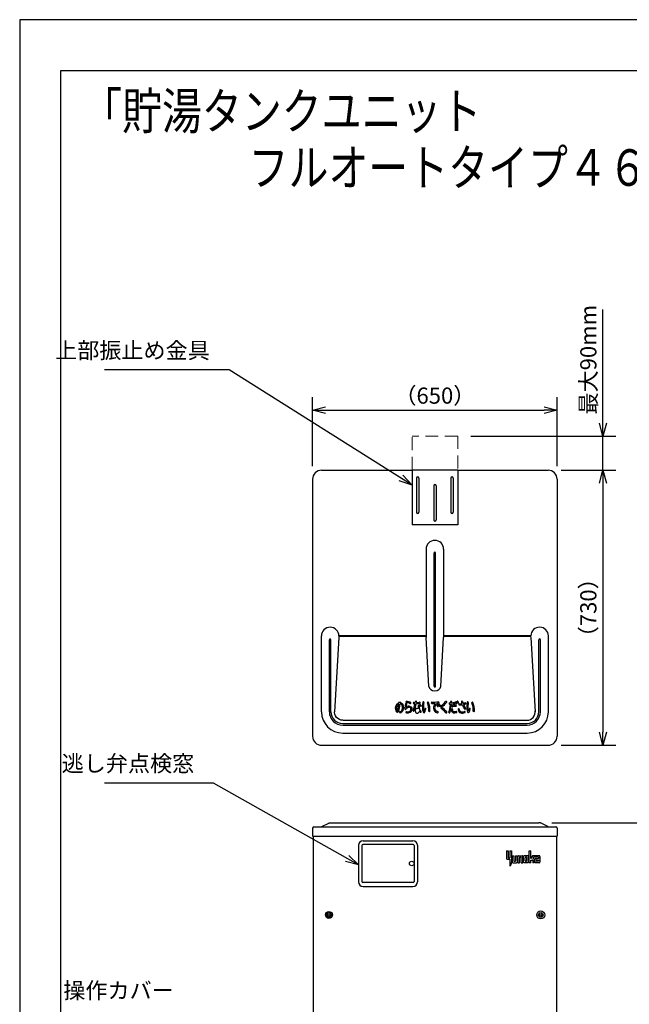
# Model space of a CAD drawing. Extents: x 0 to 3570, y 0 to 5049.
# Drawn here: x 0 to 1600, y 2463 to 5049 of the extents above; entities that cross this region are included whole.
import ezdxf

# ---------------------------------------------------------------- set-up
doc = ezdxf.new("R2010")
doc.units = 0
doc.header["$LTSCALE"] = 17
doc.header["$PDMODE"] = 35
doc.header["$PDSIZE"] = 1
doc.linetypes.add('DASHED', pattern=[3, 2, -1])
doc.layers.get('0').update_dxf_attribs({"color": 3, "linetype": 'CONTINUOUS', "lineweight": 25})
doc.layers.get('Defpoints').update_dxf_attribs({"linetype": 'CONTINUOUS'})
doc.layers.add('DIM', color=7, linetype='CONTINUOUS', lineweight=18)
doc.layers.add('HID', color=2, linetype='DASHED', lineweight=18)
doc.styles.get("Standard").update_dxf_attribs({"font": 'sse', "width": 0.8, "bigfont": 'bigfont'})
doc.dimstyles.get("Standard").update_dxf_attribs({"dimscale": 17, "dimtxt": 3.2, "dimasz": 2, "dimexe": 2, "dimexo": 2, "dimgap": 1, "dimtad": 1, "dimtih": 1, "dimtoh": 1, "dimdsep": 46, "dimtxsty": 'STANDARD', "dimcen": 0.09, "dimazin": 2, "dimtfac": 0.4, "dimtdec": 4, "dimtofl": 0, "dimtmove": 0, "dimatfit": 3, "dimfxl": 1, "dimtolj": 1, "dimtzin": 0, "dimarcsym": 0})

# ---------------------------------------------------------------- blocks, each defined once
blk = doc.blocks.new('_Open30')
at = {"color": 0, "linetype": 'ByBlock', "lineweight": -2}
for p, q in [((-1, 0.268), (0, 0)), ((0, 0), (-1, -0.268)), ((0, 0), (-1, 0))]:
    blk.add_line(p, q, dxfattribs=at)
blk = doc.blocks.new('*D4')
at = {"layer": 'Defpoints', "color": 0}
for p in [(1150, 3955.8), (1387.4, 3865.8), (1531.1, 3865.8)]:
    blk.add_point(p, dxfattribs=at)
at = {"layer": 'DIM', "color": 0, "lineweight": -2}
for p, q in [((1531.1, 3989.8), (1531.1, 4288.3)), ((1184, 3955.8), (1565.1, 3955.8)), ((1531.1, 3865.8), (1531.1, 3955.8)), ((1421.4, 3865.8), (1565.1, 3865.8)), ((1531.1, 3831.8), (1531.1, 3797.8))]:
    blk.add_line(p, q, dxfattribs=at)
at = {"layer": 'DIM', "color": 0, "lineweight": -2, "xscale": 34, "yscale": 34, "zscale": 34}
for p, rotation in [((1531.1, 3955.8), 270), ((1531.1, 3865.8), 90)]:
    blk.add_blockref('_Open30', p, dxfattribs=dict(at, rotation=rotation))
at = {"layer": 'DIM', "color": 0, "insert": (1492.9, 4156.1), "char_height": 42.5, "attachment_point": 5, "rotation": 90}
blk.add_mtext('\\A1;最大90mm', dxfattribs=at)
blk = doc.blocks.new('waku0')
for p, q in [((0, 1), (0, 0)), ((1, 1), (0, 1))]:
    blk.add_line(p, q)
blk = doc.blocks.new('*D8')
at = {"layer": 'Defpoints', "color": 0}
for p in [(1363, 2939.6), (1411.8, 758.1), (2041.1, 758.1)]:
    blk.add_point(p, dxfattribs=at)
at = {"layer": 'DIM', "color": 0, "lineweight": -2}
for p, q in [((1397, 2939.6), (2075.1, 2939.6)), ((2041.1, 2905.6), (2041.1, 792.1)), ((1445.8, 758.1), (2075.1, 758.1))]:
    blk.add_line(p, q, dxfattribs=at)
at = {"layer": 'DIM', "color": 0, "lineweight": -2, "xscale": 34, "yscale": 34, "zscale": 34}
for p, rotation in [((2041.1, 2939.6), 90), ((2041.1, 758.1), 270)]:
    blk.add_blockref('_Open30', p, dxfattribs=dict(at, rotation=rotation))
at = {"layer": 'DIM', "color": 0, "insert": (2002.9, 1848.9), "char_height": 42.5, "attachment_point": 5, "rotation": 90}
blk.add_mtext('\\A1;2182', dxfattribs=at)
blk = doc.blocks.new('*D9')
at = {"layer": 'Defpoints', "color": 0}
for p in [(1411, 4023.7), (769, 3842.2), (1411, 3842.2)]:
    blk.add_point(p, dxfattribs=at)
at = {"layer": 'DIM', "color": 0, "lineweight": -2}
for p, q in [((769, 3876.2), (769, 4057.7)), ((1411, 3876.2), (1411, 4057.7)), ((803, 4023.7), (1377, 4023.7))]:
    blk.add_line(p, q, dxfattribs=at)
at = {"layer": 'DIM', "color": 0, "lineweight": -2, "xscale": 34, "yscale": 34, "zscale": 34, "rotation": 180}
blk.add_blockref('_Open30', (769, 4023.7), dxfattribs=at)
at = {"layer": 'DIM', "color": 0, "lineweight": -2, "xscale": 34, "yscale": 34, "zscale": 34}
blk.add_blockref('_Open30', (1411, 4023.7), dxfattribs=at)
at = {"layer": 'DIM', "color": 0, "insert": (1090, 4061.9), "char_height": 42.5, "attachment_point": 5}
blk.add_mtext('\\A1;（650）', dxfattribs=at)
blk = doc.blocks.new('*D10')
at = {"layer": 'Defpoints', "color": 0}
for p in [(1387.4, 3865.8), (1387.4, 3143.8), (1531.1, 3143.8)]:
    blk.add_point(p, dxfattribs=at)
at = {"layer": 'DIM', "color": 0, "lineweight": -2}
for p, q in [((1421.4, 3865.8), (1565.1, 3865.8)), ((1531.1, 3831.8), (1531.1, 3177.8)), ((1421.4, 3143.8), (1565.1, 3143.8))]:
    blk.add_line(p, q, dxfattribs=at)
at = {"layer": 'DIM', "color": 0, "lineweight": -2, "xscale": 34, "yscale": 34, "zscale": 34}
for p, rotation in [((1531.1, 3865.8), 90), ((1531.1, 3143.8), 270)]:
    blk.add_blockref('_Open30', p, dxfattribs=dict(at, rotation=rotation))
at = {"layer": 'DIM', "color": 0, "insert": (1492.9, 3504.8), "char_height": 42.5, "attachment_point": 5, "rotation": 90}
blk.add_mtext('\\A1;（730）', dxfattribs=at)

msp = doc.modelspace()

# ---------------------------------------------------------------- linework, layer by layer
for p, q in [((792.58, 3865.78), (1029.98, 3865.78)), ((1029.98, 3867.38), (1149.98, 3867.38)), ((1029.98, 3867.38), (1029.98, 3722.38)), ((1149.98, 3867.38), (1149.98, 3722.38)), ((1149.98, 3865.78), (1387.38, 3865.78)), ((768.98, 3842.18), (768.98, 3167.38)), ((1041.98, 3845.38), (1041.98, 3755.38)), ((1047.98, 3845.38), (1047.98, 3755.38)), ((1131.98, 3845.38), (1131.98, 3755.38)), ((1137.98, 3845.38), (1137.98, 3755.38)), ((1410.98, 3842.18), (1410.98, 3167.38)), ((1086.98, 3825.38), (1086.98, 3735.38)), ((1092.98, 3825.38), (1092.98, 3735.38)), ((1149.98, 3722.38), (1029.98, 3722.38)), ((1066.98, 3658.78), (1066.98, 3426.78)), ((1087.98, 3298.78), (1087.98, 3648.78)), ((1091.98, 3298.78), (1091.98, 3648.78)), ((1112.98, 3658.78), (1112.98, 3426.78)), ((791.98, 3231.78), (791.98, 3430.78)), ((812.98, 3231.78), (812.98, 3420.78)), ((816.98, 3231.78), (816.98, 3420.78)), ((837.98, 3426.78), (826.79, 3231.78)), ((1066.98, 3431.41), (837.98, 3431.41)), ((837.98, 3430.78), (837.98, 3426.78)), ((1066.98, 3429.41), (837.98, 3429.41)), ((1074.35, 3298.25), (1066.98, 3426.78)), ((1105.6, 3298.25), (1112.98, 3426.78)), ((1341.98, 3431.41), (1112.98, 3431.41)), ((1341.98, 3429.41), (1112.98, 3429.41)), ((1341.98, 3426.78), (1353.16, 3231.78)), ((1362.98, 3231.78), (1362.98, 3420.78)), ((1366.98, 3231.78), (1366.98, 3420.78)), ((1387.98, 3231.78), (1387.98, 3430.78)), ((1005.63, 3252.03), (1006.48, 3250.74)), ((1034.9, 3252.84), (1037.39, 3252.64)), ((1084.83, 3253.52), (1090.32, 3253.47)), ((1128.69, 3251.72), (1130.27, 3251.59)), ((1153.97, 3249.74), (1162.02, 3249.53)), ((849.11, 3209.41), (1331.98, 3209.41)), ((847.98, 3200.78), (1331.98, 3200.78)), ((847.98, 3196.78), (1331.98, 3196.78)), ((847.98, 3175.78), (1331.98, 3175.78)), ((792.58, 3143.78), (1387.38, 3143.78)), ((768.98, 2926.04), (768.98, 2904.64)), ((768.98, 2924.14), (768.98, 2912.32)), ((772.58, 2929.64), (1407.38, 2929.64)), ((793.35, 2929.97), (811.33, 2939.24)), ((812.98, 2939.64), (816.98, 2939.64)), ((816.98, 2939.64), (1362.98, 2939.64)), ((1366.98, 2939.64), (1362.98, 2939.64)), ((1386.6, 2929.97), (1368.63, 2939.24)), ((1410.98, 2926.04), (1410.98, 2904.64)), ((768.98, 2904.64), (1410.98, 2904.64)), ((770.38, 2904.64), (770.38, 877.14)), ((1409.58, 2904.64), (1409.58, 877.14)), ((889.48, 2881.14), (889.48, 2785.14)), ((897.98, 2880.3), (897.98, 2785.98)), ((1033.14, 2883.14), (900.81, 2883.14)), ((901.48, 2893.14), (1032.48, 2893.14)), ((1035.98, 2880.3), (1035.98, 2785.98)), ((1044.48, 2881.14), (1044.48, 2785.14)), ((1278.21, 2866.64), (1278.21, 2846.24)), ((1278.21, 2866.64), (1282.29, 2866.64)), ((1280.07, 2844.39), (1287.11, 2844.39)), ((1282.29, 2866.64), (1282.29, 2849.58)), ((1283.41, 2848.47), (1287.11, 2848.47)), ((1287.11, 2866.64), (1291.19, 2866.64)), ((1287.11, 2866.64), (1287.11, 2848.47)), ((1287.11, 2844.39), (1287.11, 2825.85)), ((1291.19, 2866.64), (1291.19, 2836.23)), ((1293.05, 2853.66), (1297.13, 2853.66)), ((1293.05, 2853.66), (1293.05, 2836.97)), ((1297.13, 2853.66), (1297.13, 2840.31)), ((1301.95, 2853.66), (1306.02, 2853.66)), ((1301.95, 2853.66), (1301.95, 2840.31)), ((1306.02, 2853.66), (1306.02, 2836.97)), ((1307.88, 2835.12), (1307.88, 2851.8)), ((1309.73, 2853.66), (1319, 2853.66)), ((1311.96, 2835.12), (1311.96, 2848.47)), ((1313.07, 2849.58), (1315.67, 2849.58)), ((1316.78, 2835.12), (1316.78, 2848.47)), ((1320.86, 2835.12), (1320.86, 2851.8)), ((1322.71, 2836.97), (1322.71, 2851.8)), ((1333.83, 2853.66), (1324.56, 2853.66)), ((1326.79, 2840.31), (1326.79, 2848.47)), ((1330.5, 2849.58), (1327.9, 2849.58)), ((1331.61, 2840.31), (1331.61, 2848.47)), ((1335.69, 2836.97), (1335.69, 2851.8)), ((1337.54, 2866.64), (1341.62, 2866.64)), ((1337.54, 2835.12), (1337.54, 2866.64)), ((1341.62, 2846.24), (1341.62, 2866.64)), ((1346.07, 2853.66), (1341.62, 2846.24)), ((1351.26, 2853.66), (1346.07, 2853.66)), ((1351.26, 2853.66), (1346.81, 2846.24)), ((1346.81, 2846.24), (1349.04, 2846.24)), ((1350.89, 2844.39), (1350.89, 2835.12)), ((1352.75, 2853.66), (1352.75, 2849.58)), ((1363.87, 2853.66), (1352.75, 2853.66)), ((1361.64, 2849.58), (1352.75, 2849.58)), ((1352.75, 2844.39), (1352.75, 2836.97)), ((1354.6, 2846.24), (1361.64, 2846.24)), ((1361.64, 2849.58), (1361.64, 2846.24)), ((1365.72, 2851.8), (1365.72, 2836.97)), ((1288.02, 2827), (1287.11, 2825.85)), ((1291.19, 2836.23), (1291.19, 2836.17)), ((1291.19, 2836.23), (1291.19, 2836.17)), ((1294.9, 2835.12), (1304.17, 2835.12)), ((1298.24, 2839.2), (1300.83, 2839.2)), ((1307.88, 2835.12), (1311.96, 2835.12)), ((1316.78, 2835.12), (1320.86, 2835.12)), ((1333.83, 2835.12), (1324.56, 2835.12)), ((1330.5, 2839.2), (1327.9, 2839.2)), ((1341.62, 2835.12), (1337.54, 2835.12)), ((1341.62, 2835.12), (1341.62, 2842.16)), ((1341.62, 2842.16), (1345.7, 2842.16)), ((1346.81, 2841.05), (1346.81, 2835.12)), ((1350.89, 2835.12), (1346.81, 2835.12)), ((1363.87, 2835.12), (1354.6, 2835.12)), ((1356.82, 2841.05), (1356.82, 2840.31)), ((1357.94, 2842.16), (1361.64, 2842.16)), ((1361.64, 2839.2), (1357.94, 2839.2)), ((1361.64, 2842.16), (1361.64, 2839.2)), ((1033.14, 2783.14), (900.81, 2783.14)), ((901.48, 2773.14), (1032.48, 2773.14))]:
    msp.add_line(p, q)
msp.add_lwpolyline([(107.71, 4915.85), (3482.19, 4915.85), (3482.19, 119.14), (107.71, 119.14)], close=True)
for centre, radius in [((1029.23, 2833.18), 6), ((811.98, 2698.14), 9), ((811.98, 2698.14), 6), ((811.98, 2698.14), 3), ((1367.98, 2698.14), 10.4), ((1367.98, 2698.14), 6), ((1367.98, 2698.14), 3)]:
    msp.add_circle(centre, radius)
for centre, radius, start, end in [((792.58, 3842.18), 23.6, 90, 180), ((1387.38, 3842.18), 23.6, 0, 90), ((1044.98, 3845.38), 3, 0, 180), ((1089.98, 3825.38), 3, 0, 180), ((1134.98, 3845.38), 3, 0, 180), ((1044.98, 3755.38), 3, 180, 0), ((1134.98, 3755.38), 3, 180, 0), ((1089.98, 3735.38), 3, 180, 0), ((1089.98, 3658.78), 23, 0, 180), ((1089.98, 3648.78), 2, 0, 180), ((814.98, 3430.78), 23, 0, 180), ((1364.98, 3430.78), 23, 0, 178.42323), ((814.98, 3420.78), 2, 0, 180), ((1364.98, 3420.78), 2, 0, 180), ((1089.98, 3298.78), 2, 180, 0), ((1015.47, 3257.43), 1.5, 81.49726, 260.06542), ((1007.4, 3203.47), 56.05, 71.01301, 81.49726), ((925.3, 3273.73), 114.61, 351.35309, 352.25431), ((1040.28, 3258.09), 1.43, 351.76749, 172.25431), ((909.75, 3276.98), 133.32, 351.26937, 351.76749), ((1071, 3298.22), 61.86, 305.328, 319.76436), ((1119.57, 3257.12), 1.76, 316.37278, 139.76436), ((943.44, 3276.02), 188.95, 353.75399, 354.59246), ((1132.87, 3258.09), 1.33, 354.59246, 174.59246), ((943.44, 3276.02), 191.61, 353.93644, 354.59246), ((1145.48, 3256.65), 1.25, 29.32775, 203.92088), ((1149.48, 3258.38), 1.25, 29.32775, 203.92088), ((1007.33, 3195.33), 154.26, 22.96452, 23.92088), ((1121.15, 3242.46), 33.75, 24.74295, 29.32775), ((1161.04, 3258.09), 1.47, 18.81272, 195.45376), ((1280.09, 3298.65), 124.31, 198.81272, 201.00855), ((1005.69, 3240.3), 19.62, 143.55755, 186.74524), ((997.62, 3239.34), 11.5, 186.74524, 223.47056), ((1005.69, 3240.3), 16.75, 143.55755, 185.74471), ((959.18, 3235.62), 30, 3.8976, 5.74471), ((994.78, 3238.04), 5.68, 183.8976, 218.09742), ((991.57, 3233.61), 3.16, 223.47056, 341.40868), ((991.57, 3233.61), 3.16, 223.47056, 341.40868), ((991.06, 3251.1), 1.44, 323.55755, 143.55755), ((991.33, 3235.34), 1.3, 218.09742, 343.38182), ((912.15, 3258.97), 83.93, 343.38182, 355.2689), ((995.27, 3254.32), 1.42, 105.43936, 262.95985), ((917.79, 3258.43), 81, 341.40868, 354.94723), ((998.12, 3247.17), 9.1, 74.57622, 110.78508), ((995, 3252.12), 0.8, 355.2689, 82.95985), ((998.38, 3230.56), 1.35, 99.47482, 276.32909), ((998.38, 3230.56), 1.35, 99.47482, 276.32909), ((996.89, 3239.49), 7.71, 279.47482, 341.63444), ((1000.11, 3251.15), 1.64, 89.93459, 174.94723), ((997.44, 3239.08), 9.92, 276.32909, 335.94755), ((1000.12, 3254.4), 1.61, 269.93459, 74.57622), ((1004.36, 3251.2), 1.52, 33.16591, 214.84847), ((993.71, 3243.79), 11.45, 4.80274, 34.84847), ((985.92, 3243.13), 19.27, 341.63444, 4.80274), ((1005.19, 3249.9), 1.54, 23.2588, 33.16591), ((988.89, 3242.89), 19.28, 335.94755, 23.2588), ((1055.46, 3241.69), 44, 165.36822, 183.61332), ((1012.93, 3239.01), 1.38, 183.61332, 326.27529), ((1014.25, 3252.45), 1.41, 345.36822, 165.36822), ((1025.78, 3230.42), 14.08, 115.02435, 146.27529), ((1055.46, 3241.69), 41.18, 165.36822, 176.66073), ((1014.84, 3244.06), 0.5, 176.66073, 315.156), ((1022.88, 3236.07), 10.84, 106.81363, 135.156), ((1007.39, 3211.31), 45.33, 67.74938, 80.06542), ((1018.42, 3242.64), 11.11, 256.44027, 303.31619), ((1018.42, 3242.64), 11.11, 256.44027, 303.31619), ((1022.11, 3238.63), 8.16, 91.57397, 106.81363), ((1022.06, 3238.39), 5.28, 91.16928, 115.02435), ((1021.92, 3245.23), 1.56, 271.16928, 91.57397), ((1021.23, 3238.37), 6, 303.31692, 15.84511), ((1025.2, 3254.84), 1.7, 247.74938, 74.97453), ((1021.24, 3238.4), 9.06, 297.14112, 14.87792), ((1026.96, 3243.13), 1.55, 42.81851, 223.19947), ((1022.18, 3238.64), 5.01, 15.84511, 43.19947), ((1022.11, 3238.63), 8.16, 14.87792, 42.81851), ((1034.58, 3234.56), 1.48, 160.28111, 341.23281), ((925.3, 3273.73), 114.61, 340.28111, 349.0935), ((1035.03, 3254.47), 1.64, 88.5159, 265.34011), ((1037.74, 3359.12), 103.05, 268.5159, 270.20725), ((909.75, 3276.98), 133.32, 341.23281, 349.3649), ((1037.35, 3252.14), 0.5, 349.0935, 85.34011), ((1038.11, 3256.58), 0.5, 270.20725, 351.35309), ((1047.02, 3233.93), 8.67, 152.33085, 196.24927), ((1042.85, 3236.12), 3.96, 105.73606, 152.33085), ((1041.28, 3252.28), 0.5, 91.90988, 169.3649), ((1037.2, 3374.47), 121.76, 271.90988, 276.03993), ((1042.02, 3256.66), 0.5, 171.26937, 272.39326), ((1043.31, 3234.49), 5.65, 64.38699, 105.73606), ((1037.74, 3359.12), 103.05, 272.39326, 276.62943), ((1047.04, 3246.77), 1.33, 5.51551, 182.37981), ((1092.43, 3248.65), 46.76, 182.37981, 190.50971), ((1045.97, 3240.03), 0.5, 244.38699, 10.50971), ((1041.56, 3234.99), 8, 306.80452, 340.51139), ((1041.56, 3234.99), 8, 306.80452, 340.51139), ((1134.89, 3255.25), 86.93, 185.51551, 192.13434), ((1049.57, 3232.15), 0.5, 39.9458, 160.51139), ((1049.57, 3232.15), 0.5, 39.9458, 160.51139), ((1049.84, 3255.08), 1.7, 276.03993, 96.62943), ((1051.23, 3248.7), 1.57, 54.43603, 228.56122), ((1050.4, 3237.08), 0.5, 192.13434, 230.41935), ((1063.73, 3244.01), 17.97, 219.9458, 227.50533), ((1063.73, 3244.01), 17.97, 219.9458, 227.50533), ((1035.37, 3218.91), 23.08, 36.95256, 50.41935), ((1019.74, 3213.03), 46, 45.71232, 48.56122), ((1052.61, 3231.88), 1.51, 227.50533, 36.95256), ((1052.61, 3231.88), 1.51, 227.50533, 36.95256), ((1052.98, 3247.1), 1.6, 225.71232, 42.29462), ((1044.71, 3239.59), 12.77, 42.29462, 54.43603), ((1162.91, 3245.01), 105.51, 173.8104, 181.94907), ((1203.37, 3246.38), 145.99, 181.94907, 183.31822), ((1076.34, 3239.02), 18.75, 183.31822, 208.14698), ((1059.4, 3256.23), 1.4, 353.18705, 173.8104), ((1150.31, 3245.37), 90.16, 173.18705, 183.5167), ((1086.43, 3241.45), 26.16, 183.5167, 194.80301), ((1061.63, 3234.89), 0.5, 194.80301, 341.74103), ((1004.33, 3253.8), 60.84, 341.74103, 346.77698), ((1033.65, 3244.8), 32.84, 333.64876, 350.49408), ((1064.79, 3239.59), 1.27, 350.49408, 166.77698), ((1071.55, 3255.62), 1.41, 25.22058, 202.85045), ((1023.08, 3235.2), 51.2, 357.64213, 22.85045), ((1030.87, 3236.46), 46.38, 355.61858, 25.22058), ((1075.67, 3233.03), 1.44, 177.64213, 355.61858), ((1075.67, 3233.03), 1.44, 177.64213, 355.61858), ((1082.29, 3255.35), 1.75, 89.79461, 270), ((1083.21, 3512.94), 255.84, 269.79461, 273.52852), ((1085.31, 3307.14), 53.62, 266.77213, 269.48662), ((1099.96, 3241.34), 13.49, 169.10301, 231.85511), ((1079.84, 3245.21), 7, 349.10301, 350.7635), ((1104.13, 3241.27), 17.6, 139.71431, 170.7635), ((1103.22, 3241.52), 13.94, 142.67074, 190.20737), ((1097.52, 3240.49), 8.15, 190.20737, 268.26), ((1090.32, 3252.97), 0.5, 319.71431, 89.48662), ((1100.29, 3243.75), 10.25, 95.7969, 142.67074), ((1096.86, 3249.81), 1.34, 11.00487, 191.00487), ((1128.11, 3255.89), 33.17, 191.00487, 197.35823), ((1097.72, 3246.39), 1.34, 197.35823, 17.35823), ((1097.22, 3230.62), 1.72, 263.37917, 88.26), ((1097.22, 3230.62), 1.72, 263.37917, 88.26), ((1128.11, 3255.89), 30.49, 191.00487, 197.35823), ((1099.07, 3255.77), 1.82, 275.7969, 93.52852), ((1101.03, 3250.87), 1.34, 11.00487, 191.00487), ((1132.28, 3256.95), 33.17, 191.00487, 197.35823), ((1101.89, 3247.45), 1.34, 197.35823, 17.35823), ((1132.28, 3256.95), 30.49, 191.00487, 197.35823), ((1109.55, 3243.83), 4.8, 125.328, 232.08184), ((1037.12, 3150.86), 113.05, 43.76299, 52.08184), ((1109.32, 3243.88), 1.69, 124.48351, 234.63085), ((1054.94, 3167.28), 92.25, 44.05995, 54.63085), ((1063.55, 3310.52), 79.16, 304.48351, 316.37278), ((943.44, 3276.02), 188.95, 345.98885, 352.39724), ((1128.83, 3253.35), 1.64, 90.19901, 265.29207), ((1128.57, 3327.31), 72.32, 270.19901, 271.75286), ((951.83, 3273.6), 182.96, 346.08998, 353.04694), ((1130.23, 3251.09), 0.5, 352.39724, 85.29207), ((1130.77, 3255.52), 0.5, 271.75286, 353.75399), ((1133.94, 3251.39), 0.5, 93.65194, 173.04694), ((1144.54, 3234.88), 10.92, 160.47595, 190.72008), ((1135.77, 3233.22), 2, 190.72008, 215.06291), ((1135.77, 3233.22), 2, 190.72008, 215.06291), ((1128.32, 3339.37), 87.66, 273.65194, 278.91217), ((1134.47, 3255.73), 0.5, 173.93644, 274.71602), ((1140.29, 3236.39), 7.52, 215.06291, 252.53268), ((1140.29, 3236.39), 7.52, 215.06291, 252.53268), ((1135.44, 3238.1), 1.27, 344.15768, 160.47595), ((1128.57, 3327.31), 72.32, 274.71602, 280.16781), ((1136.31, 3246.16), 1.45, 116.87458, 288.43038), ((1143.73, 3231.5), 17.88, 85.49075, 116.87458), ((1145.42, 3235.27), 9.1, 164.15768, 180.68603), ((1139.32, 3235.2), 3, 180.68603, 265.73866), ((1143.89, 3223.4), 22.54, 87.36453, 108.43038), ((1141.03, 3258.14), 26.01, 265.73866, 280.37647), ((1141.03, 3258.14), 26.01, 265.73866, 280.37647), ((1141.64, 3254.45), 1.7, 278.91217, 100.16781), ((1003.33, 3193.6), 154.26, 22.96452, 23.92088), ((1145.01, 3247.62), 1.71, 267.36453, 85.49075), ((1146.59, 3254.3), 1.33, 202.96452, 24.74295), ((1146.02, 3230.94), 1.65, 281.53248, 100.37647), ((1146.02, 3230.94), 1.65, 281.53248, 100.37647), ((1117.15, 3240.74), 33.75, 24.74295, 29.32775), ((1150.59, 3256.03), 1.33, 202.96452, 24.74295), ((1152.7, 3238), 1.45, 1.21327, 182.0805), ((1163.26, 3238.38), 12.02, 182.0805, 208.21928), ((1154.01, 3251.28), 1.55, 87.14497, 268.49115), ((1159.63, 3236.44), 7.9, 208.21928, 260.17574), ((1159.63, 3236.44), 7.9, 208.21928, 260.17574), ((1156.2, 3295.06), 42.28, 267.14497, 275.74312), ((1161.85, 3238.19), 7.69, 181.21327, 211.42615), ((1160.08, 3237.11), 5.62, 211.42615, 264.08394), ((1161.52, 3251), 19.59, 264.08394, 288.74961), ((1161.52, 3251), 19.59, 264.08394, 288.74961), ((1238.97, 3279.63), 82.33, 195.45376, 198.40263), ((1160.38, 3253.49), 0.5, 275.74312, 18.40263), ((1162, 3249.03), 0.5, 21.68493, 88.49115), ((1238.97, 3279.63), 82.33, 201.68493, 209.55627), ((1164.52, 3254.26), 0.5, 201.00855, 283.55962), ((1154.72, 3294.88), 42.28, 283.55962, 289.35567), ((1166.07, 3250.4), 0.5, 101.51517, 202.93399), ((1280.09, 3298.65), 124.31, 202.93399, 207.85201), ((1152.8, 3315.57), 66, 281.51517, 284.85955), ((1168.76, 3239.82), 1.61, 209.55627, 27.85201), ((1168.34, 3230.9), 1.65, 287.07529, 108.74961), ((1168.34, 3230.9), 1.65, 287.07529, 108.74961), ((1169.29, 3253.4), 1.68, 284.85955, 109.35567), ((1279.54, 3245.01), 105.51, 173.8104, 181.94907), ((1320, 3246.38), 145.99, 181.94907, 183.31822), ((1192.97, 3239.02), 18.75, 183.31822, 208.14698), ((1176.04, 3256.23), 1.4, 353.18705, 173.8104), ((1266.94, 3245.37), 90.16, 173.18705, 183.5167), ((1203.06, 3241.45), 26.16, 183.5167, 194.80301), ((1178.26, 3234.89), 0.5, 194.80301, 341.74103), ((1120.96, 3253.8), 60.84, 341.74103, 346.77698), ((1150.28, 3244.8), 32.84, 333.64876, 350.49408), ((1181.42, 3239.59), 1.27, 350.49408, 166.77698), ((1188.19, 3255.62), 1.41, 25.22058, 202.85045), ((1139.71, 3235.2), 51.2, 357.64213, 22.85045), ((1147.5, 3236.46), 46.38, 355.61858, 25.22058), ((1192.31, 3233.03), 1.44, 177.64213, 355.61858), ((1192.31, 3233.03), 1.44, 177.64213, 355.61858), ((847.98, 3231.78), 56, 180, 270), ((847.98, 3231.78), 35, 180, 270), ((847.98, 3231.78), 31, 180, 270), ((1015.48, 3230.48), 1.4, 76.44027, 256.57201), ((1015.48, 3230.48), 1.4, 76.44027, 256.57201), ((1018.6, 3243.54), 14.83, 256.57201, 297.14112), ((1018.6, 3243.54), 14.83, 256.57201, 297.14112), ((1043.04, 3232.77), 4.52, 196.24927, 225.09495), ((1043.04, 3232.77), 4.52, 196.24927, 225.09495), ((1043.83, 3233.56), 5.63, 225.09495, 290.56916), ((1043.83, 3233.56), 5.63, 225.09495, 290.56916), ((1045.03, 3230.35), 2.2, 290.56916, 306.80452), ((1045.03, 3230.35), 2.2, 290.56916, 306.80452), ((1061.43, 3231.04), 1.84, 208.14698, 333.64876), ((1061.43, 3231.04), 1.84, 208.14698, 333.64876), ((1098.6, 3242.48), 13.66, 239.327, 263.37917), ((1098.6, 3242.48), 13.66, 239.327, 263.37917), ((1120.01, 3230.24), 1.71, 223.76299, 44.05995), ((1120.01, 3230.24), 1.71, 223.76299, 44.05995), ((1128.09, 3229.94), 1.37, 165.98885, 346.08998), ((1128.09, 3229.94), 1.37, 165.98885, 346.08998), ((1138.63, 3231.13), 2, 252.53268, 260.97936), ((1138.63, 3231.13), 2, 252.53268, 260.97936), ((1141.85, 3251.38), 22.51, 260.97936, 281.53248), ((1141.85, 3251.38), 22.51, 260.97936, 281.53248), ((1162.16, 3251.04), 22.71, 260.17574, 287.07529), ((1162.16, 3251.04), 22.71, 260.17574, 287.07529), ((1178.06, 3231.04), 1.84, 208.14698, 333.64876), ((1178.06, 3231.04), 1.84, 208.14698, 333.64876), ((1331.98, 3231.78), 56, 270, 0), ((1331.98, 3231.78), 35, 270, 0), ((1331.98, 3231.78), 31, 270, 0), ((792.58, 3167.38), 23.6, 180, 270), ((1387.38, 3167.38), 23.6, 270, 0), ((772.58, 2926.04), 3.6, 90, 180), ((791.98, 2932.64), 3, 270, 297.2707), ((812.98, 2936.04), 3.6, 90, 117.2707), ((1366.98, 2936.04), 3.6, 62.7293, 90), ((1387.98, 2932.64), 3, 242.7293, 270), ((1407.38, 2926.04), 3.6, 0, 90), ((901.48, 2881.14), 12, 90, 180), ((900.81, 2880.3), 2.84, 90, 180), ((1032.48, 2881.14), 12, 0, 90), ((1033.14, 2880.3), 2.84, 0, 90), ((1280.07, 2846.24), 1.85, 180, 270), ((1283.41, 2849.58), 1.11, 180, 270), ((1309.73, 2851.8), 1.85, 90, 180), ((1313.07, 2848.47), 1.11, 90, 180), ((1315.67, 2848.47), 1.11, 0, 90), ((1319, 2851.8), 1.85, 0, 90), ((1324.56, 2851.8), 1.85, 90, 180), ((1327.9, 2848.47), 1.11, 90, 180), ((1330.5, 2848.47), 1.11, 0, 90), ((1333.83, 2851.8), 1.85, 0, 90), ((1349.04, 2844.39), 1.85, 0, 90), ((1354.6, 2844.39), 1.85, 90, 180), ((1363.87, 2851.8), 1.85, 0, 90), ((1276.36, 2836.17), 14.83, 321.84277, 0), ((1294.9, 2836.97), 1.85, 180, 270), ((1298.24, 2840.31), 1.11, 180, 270), ((1300.83, 2840.31), 1.11, 270, 0), ((1304.17, 2836.97), 1.85, 270, 0), ((1324.56, 2836.97), 1.85, 180, 270), ((1327.9, 2840.31), 1.11, 180, 270), ((1330.5, 2840.31), 1.11, 270, 0), ((1333.83, 2836.97), 1.85, 270, 0), ((1345.7, 2841.05), 1.11, 0, 90), ((1354.6, 2836.97), 1.85, 180, 270), ((1357.94, 2841.05), 1.11, 90, 180), ((1357.94, 2840.31), 1.11, 180, 270), ((1363.87, 2836.97), 1.85, 270, 0), ((901.48, 2785.14), 12, 180, 270), ((900.81, 2785.98), 2.84, 180, 270), ((1032.48, 2785.14), 12, 270, 0), ((1033.14, 2785.98), 2.84, 270, 0)]:
    msp.add_arc(centre, radius, start, end)
for centre, major_axis, ratio, start_param, end_param in [((1089.98, 3298.78), (-15.64, 0), 0.7717375, 0.0442335, 3.0973591), ((1331.98, 3231.78), (0, -22.37), 0.9471076, 0, 1.6917631)]:
    msp.add_ellipse(centre, major_axis=major_axis, ratio=ratio, start_param=start_param, end_param=end_param)
at = {"extrusion": (0, 0, -1)}
msp.add_ellipse((847.98, 3231.78), major_axis=(0, -22.37), ratio=0.9471076, start_param=0, end_param=1.6917631, dxfattribs=at)
at = {"layer": 'DIM'}
msp.add_line((1341.98, 3431.41), (1341.98, 3424.62), dxfattribs=at)
at = {"layer": 'HID'}
for p, q in [((1149.98, 3955.78), (1029.98, 3955.78)), ((1029.98, 3867.38), (1029.98, 3955.78)), ((1149.98, 3955.78), (1149.98, 3867.38))]:
    msp.add_line(p, q, dxfattribs=at)

# ---------------------------------------------------------------- block references
at = {"layer": 'Defpoints', "xscale": 3570, "yscale": 5049, "zscale": 3570}
msp.add_blockref('waku0', (0, 0), dxfattribs=at)

# ---------------------------------------------------------------- texts
at = {"layer": 'DIM', "width": 0.8}
for s, p in [('「貯湯タンクユニット', (164.1, 4761.07)), ('フルオートタイプ４６０Ｌ外形図」', (601.05, 4612.76))]:
    msp.add_text(s, height=96, dxfattribs=at).set_placement(p)
at = {"layer": 'DIM', "char_height": 42.5, "width": 539.5, "attachment_point": 9}
for s, insert in [('上部振止め金具', (498.97, 4146.16)), ('逃し弁点検窓', (458.17, 3061.21)), ('操作カバー', (404.42, 2465.28))]:
    msp.add_mtext(s, dxfattribs=dict(at, insert=insert))

# ---------------------------------------------------------------- dimensions: what is measured, and where the dimension line sits
at = {"layer": 'DIM'}
dim = msp.add_linear_dim(base=(1531.11, 3865.78), p1=(1149.98, 3955.78), p2=(1387.38, 3865.78), angle=90, text='最大<>mm', dimstyle='STANDARD', override={"dimtxt": 2.5, "dimasz": 2, "dimtih": 0, "dimtoh": 0, "dimdec": 1, "dimrnd": 1, "dimblk": 'Open30', "dimadec": 1, "dimtdec": 1, "dimtofl": 1, "dimldrblk": 'Open30'}, dxfattribs=at)
dim.commit()
dim.dimension.update_dxf_attribs({"geometry": '*D4', "text_midpoint": (1531.11, 4156.06), "dimtype": 160})
dim = msp.add_linear_dim(base=(1410.98, 4023.68), p1=(768.98, 3842.18), p2=(1410.98, 3842.18), text='（650）', dimstyle='STANDARD', override={"dimtxt": 2.5, "dimasz": 2, "dimtih": 0, "dimtoh": 0, "dimdec": 1, "dimrnd": 1, "dimblk": 'Open30', "dimadec": 1, "dimtdec": 1, "dimtofl": 1, "dimldrblk": 'Open30'}, dxfattribs=at)
dim.commit()
dim.dimension.update_dxf_attribs({"geometry": '*D9', "text_midpoint": (1089.98, 4061.93)})
dim = msp.add_linear_dim(base=(1531.11, 3143.78), p1=(1387.38, 3865.78), p2=(1387.38, 3143.78), angle=90, text='（730）', dimstyle='STANDARD', override={"dimtxt": 2.5, "dimasz": 2, "dimtih": 0, "dimtoh": 0, "dimdec": 1, "dimrnd": 1, "dimblk": 'Open30', "dimadec": 1, "dimtdec": 1, "dimtofl": 1, "dimldrblk": 'Open30'}, dxfattribs=at)
dim.commit()
dim.dimension.update_dxf_attribs({"geometry": '*D10', "text_midpoint": (1492.86, 3504.78)})
dim = msp.add_linear_dim(base=(2041.11, 758.14), p1=(1362.98, 2939.64), p2=(1411.83, 758.14), angle=90, dimstyle='STANDARD', override={"dimtxt": 2.5, "dimasz": 2, "dimtih": 0, "dimtoh": 0, "dimdec": 1, "dimrnd": 1, "dimblk": 'Open30', "dimadec": 1, "dimtdec": 1, "dimtofl": 1, "dimldrblk": 'Open30'}, dxfattribs=at)
dim.commit()
dim.dimension.update_dxf_attribs({"geometry": '*D8', "text_midpoint": (2002.86, 1848.89)})

# ---------------------------------------------------------------- leaders
at = {"layer": 'DIM', "annotation_type": 0, "has_hookline": 1, "hookline_direction": 1}
for points, text_width in [([(1029.98, 3827.11), (549.97, 4129.16), (515.97, 4129.16)], 276.53), ([(889.48, 2829.71), (509.17, 3044.21), (475.17, 3044.21)], 235.73)]:
    msp.add_leader(points, dimstyle='STANDARD', override={"dimasz": 2, "dimgap": 1, "dimtad": 1, "dimtih": 0, "dimtoh": 0, "dimdec": 1, "dimadec": 1, "dimtdec": 1, "dimtofl": 1, "dimldrblk": 'Open30'}, dxfattribs=dict(at, text_width=text_width))

doc.saveas('drawing.dxf')
